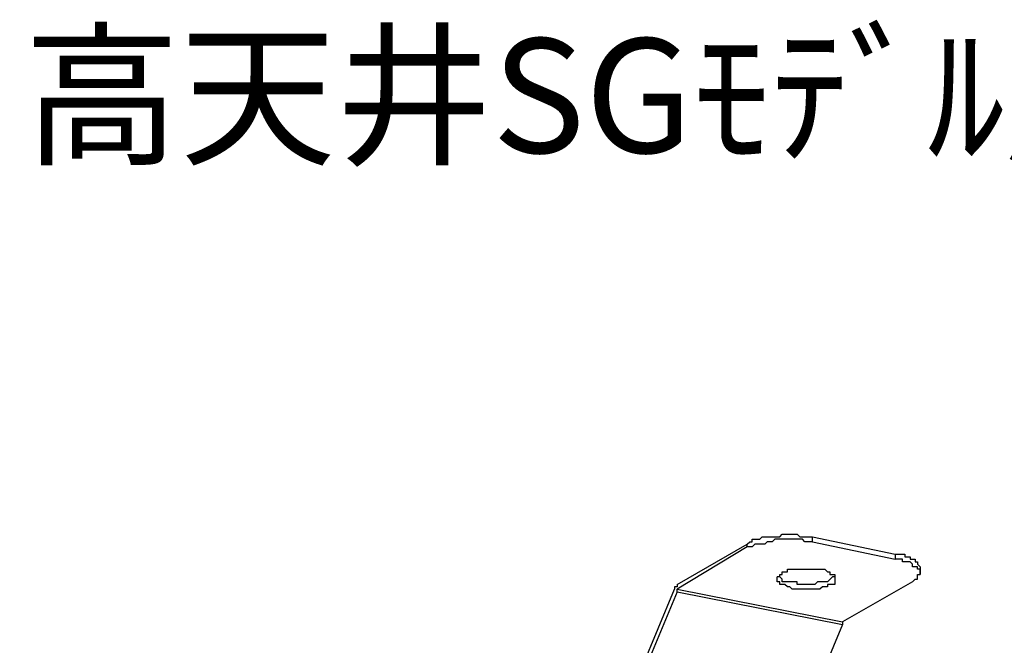
# Model space of a CAD drawing. Extents: x 0.3 to 99.9, y 9.3 to 98.5.
# Drawn here: x 23.5 to 49.3, y 82.1 to 98.5 of the extents above; entities that cross this region are included whole.
import ezdxf

# ---------------------------------------------------------------- set-up
doc = ezdxf.new("R2010")
doc.units = 0
doc.header["$MEASUREMENT"] = 0
doc.layers.get('0').update_dxf_attribs({"linetype": 'CONTINUOUS'})
doc.styles.get("Standard").update_dxf_attribs({"font": 'txt', "bigfont": 'BIGFONT.SHX'})

msp = doc.modelspace()

# ---------------------------------------------------------------- linework, layer by layer
for p, q in [((42.889, 84.867), (42.954, 84.934)), ((42.954, 84.934), (43.413, 84.934)), ((43.413, 84.934), (43.479, 85)), ((43.479, 85), (43.873, 85)), ((43.873, 85), (43.939, 84.934)), ((43.939, 84.934), (44.268, 84.934)), ((44.268, 84.801), (44.268, 84.934)), ((44.268, 84.934), (46.436, 84.474)), ((40.722, 83.685), (42.56, 84.737)), ((42.56, 84.737), (42.627, 84.801)), ((42.56, 84.671), (42.56, 84.737)), ((42.627, 84.801), (42.691, 84.801)), ((42.691, 84.867), (42.889, 84.867)), ((42.691, 84.801), (42.691, 84.867)), ((42.757, 84.737), (42.691, 84.671)), ((43.02, 84.737), (42.757, 84.737)), ((43.086, 84.801), (43.02, 84.737)), ((43.217, 84.801), (43.086, 84.801)), ((43.283, 84.867), (43.217, 84.801)), ((44.005, 84.867), (43.283, 84.867)), ((44.072, 84.801), (44.005, 84.867)), ((44.268, 84.801), (44.072, 84.801)), ((44.268, 84.801), (46.436, 84.342)), ((42.56, 84.671), (40.722, 83.555)), ((42.691, 84.671), (42.56, 84.671)), ((46.436, 84.474), (46.436, 84.342)), ((46.436, 84.474), (46.696, 84.474)), ((46.696, 84.474), (46.696, 84.408)), ((46.632, 84.342), (46.436, 84.342)), ((46.632, 84.278), (46.632, 84.342)), ((46.829, 84.278), (46.632, 84.278)), ((46.696, 84.408), (46.829, 84.408)), ((46.829, 84.408), (46.829, 84.342)), ((46.829, 84.342), (46.959, 84.342)), ((46.895, 84.211), (46.829, 84.278)), ((46.895, 84.145), (46.895, 84.211)), ((46.959, 84.342), (46.959, 84.278)), ((46.959, 84.278), (47.026, 84.278)), ((47.026, 84.278), (47.026, 84.211)), ((47.026, 84.211), (47.092, 84.145)), ((43.413, 83.948), (43.479, 83.948)), ((43.413, 83.882), (43.413, 83.948)), ((43.479, 84.014), (43.612, 84.014)), ((43.479, 83.948), (43.479, 84.014)), ((43.612, 84.081), (44.595, 84.081)), ((43.612, 84.014), (43.612, 84.081)), ((44.595, 84.081), (44.661, 84.014)), ((44.661, 84.014), (44.728, 84.014)), ((44.728, 84.014), (44.728, 83.948)), ((44.728, 83.948), (44.858, 83.948)), ((44.858, 83.948), (44.858, 83.818)), ((47.026, 84.145), (46.895, 84.145)), ((47.026, 84.081), (47.026, 84.145)), ((47.092, 84.081), (47.026, 84.081)), ((47.026, 83.948), (47.092, 83.948)), ((47.026, 83.818), (47.026, 83.948)), ((47.092, 84.145), (47.092, 83.948)), ((47.092, 83.948), (47.092, 84.081)), ((40.722, 83.685), (40.722, 83.619)), ((43.413, 83.882), (43.349, 83.882)), ((43.349, 83.818), (43.349, 83.882)), ((43.349, 83.752), (43.349, 83.818)), ((43.413, 83.752), (43.349, 83.752)), ((43.479, 83.818), (43.413, 83.882)), ((43.413, 83.685), (43.413, 83.752)), ((43.546, 83.685), (43.413, 83.685)), ((43.479, 83.752), (43.479, 83.818)), ((43.873, 83.752), (43.479, 83.752)), ((43.612, 83.619), (43.546, 83.685)), ((43.873, 83.685), (43.873, 83.752)), ((44.332, 83.685), (43.873, 83.685)), ((44.399, 83.752), (44.332, 83.685)), ((44.661, 83.752), (44.399, 83.752)), ((44.794, 83.882), (44.661, 83.752)), ((44.661, 83.685), (44.661, 83.619)), ((44.794, 83.685), (44.661, 83.685)), ((44.858, 83.882), (44.794, 83.882)), ((44.858, 83.685), (44.794, 83.685)), ((44.858, 83.818), (44.858, 83.685)), ((46.895, 83.752), (45.055, 82.7)), ((46.895, 83.752), (46.959, 83.818)), ((46.959, 83.818), (47.026, 83.818)), ((39.343, 80.402), (40.656, 83.555)), ((40.722, 83.489), (39.407, 80.336)), ((40.656, 83.619), (40.656, 83.555)), ((40.722, 83.619), (40.656, 83.619)), ((40.722, 83.555), (45.055, 82.7)), ((40.722, 83.489), (40.722, 83.555)), ((40.722, 83.489), (45.055, 82.636)), ((43.676, 83.619), (43.612, 83.619)), ((43.742, 83.555), (43.676, 83.619)), ((44.465, 83.555), (43.742, 83.555)), ((44.531, 83.619), (44.465, 83.555)), ((44.661, 83.619), (44.531, 83.619)), ((45.055, 82.636), (43.742, 79.483)), ((45.055, 82.7), (45.055, 82.636))]:
    msp.add_line(p, q)

# ---------------------------------------------------------------- texts
msp.add_text('LEDｸﾗｽ1500 高天井SGﾓﾃﾞﾙ広角配光', height=3).set_placement((0, 95))

doc.saveas('drawing.dxf')
